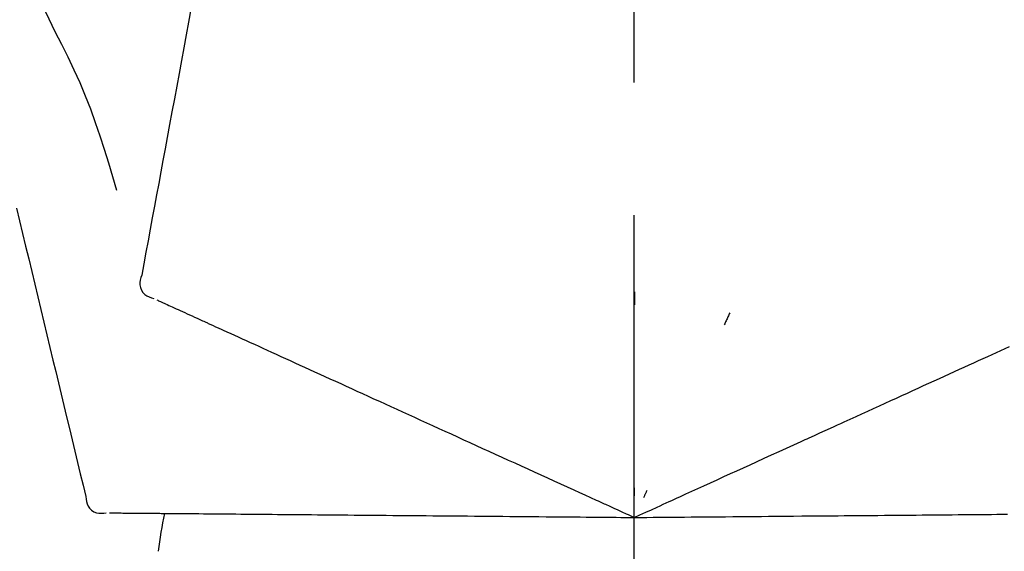
# Model space of a CAD drawing. Extents: x 0 to 26473, y -11045 to -2175.
# Drawn here: x 21231 to 21277, y -7953 to -7928 of the extents above; entities that cross this region are included whole.
import ezdxf

# ---------------------------------------------------------------- set-up
doc = ezdxf.new("R2010")
doc.units = 0
doc.header["$LTSCALE"] = 50
doc.header["$MEASUREMENT"] = 0
doc.linetypes.add('CENTER2', pattern=[1.125, 0.75, -0.125, 0.125, -0.125])
doc.layers.get('0').update_dxf_attribs({"linetype": 'CONTINUOUS'})
doc.layers.get('DEFPOINTS').update_dxf_attribs({"color": 146, "linetype": 'CONTINUOUS'})
doc.layers.add('150-機器', color=8, linetype='CONTINUOUS')
doc.layers.add('166-寸法B', color=11, linetype='CONTINUOUS')
doc.styles.add('KH001', font='txt')
doc.dimstyles.new('KH1xx030', dxfattribs={"dimscale": 30, "dimtxt": 2, "dimasz": 0.6, "dimexe": 0.3, "dimexo": 1.2, "dimgap": 0.5, "dimtad": 3, "dimdec": 1, "dimdsep": 46, "dimlunit": 6, "dimtxsty": 'KH001', "dimblk": 'DOT', "dimcen": 1, "dimdle": 1, "dimclrd": 256, "dimclre": 256, "dimclrt": 256, "dimadec": 0, "dimazin": 0, "dimtfac": 1, "dimtdec": 1, "dimtix": 1, "dimtmove": 2, "dimatfit": 3, "dimldrblk": 'CLOSEDBLANK', "dimfxl": 1, "dimtolj": 1, "dimtzin": 0, "dimlwd": -1, "dimlwe": -1, "dimarcsym": 0})

# ---------------------------------------------------------------- blocks, each defined once
blk = doc.blocks.new('F402_D')
at = {"layer": '150-機器', "color": 161, "linetype": 'CENTER2'}
blk.add_line((0, -53.668), (0, 250.266), dxfattribs=at)
at = {"layer": '150-機器', "color": 13, "linetype": 'Continuous'}
for points in [[(-29.207, 164.744), (-29.032, 164.461), (-28.858, 164.177), (-28.686, 163.892), (-28.517, 163.605), (-28.352, 163.315), (-28.192, 163.023), (-28.036, 162.729), (-27.883, 162.433), (-27.735, 162.134), (-27.589, 161.835), (-27.445, 161.534), (-27.302, 161.233)], [(-20.667, 163.49), (-20.779, 162.887), (-20.891, 162.283), (-21.002, 161.679), (-21.114, 161.076), (-21.226, 160.472), (-21.338, 159.869), (-21.45, 159.265), (-21.562, 158.661), (-21.674, 158.058), (-21.786, 157.454), (-21.897, 156.851), (-22.009, 156.247)], [(-27.302, 161.233), (-27, 160.636), (-26.701, 160.037), (-26.412, 159.434), (-26.135, 158.826), (-25.874, 158.209), (-25.629, 157.585), (-25.398, 156.955), (-25.181, 156.321), (-24.977, 155.684), (-24.781, 155.044), (-24.592, 154.403), (-24.406, 153.76)], [(-22.009, 156.247), (-22.11, 155.705), (-22.21, 155.164), (-22.31, 154.622), (-22.411, 154.08), (-22.511, 153.539), (-22.612, 152.997), (-22.712, 152.455), (-22.812, 151.914), (-22.913, 151.372), (-23.013, 150.831), (-23.114, 150.289), (-23.214, 149.747)], [(-29.112, 152.909), (-28.969, 152.312), (-28.826, 151.715), (-28.683, 151.118), (-28.539, 150.522), (-28.396, 149.925), (-28.253, 149.328), (-28.109, 148.731), (-27.966, 148.134), (-27.823, 147.537), (-27.679, 146.94), (-27.536, 146.343), (-27.393, 145.746)], [(-23.214, 149.747), (-23.249, 149.635), (-23.279, 149.522), (-23.297, 149.409), (-23.298, 149.295), (-23.273, 149.168), (-23.224, 149.046), (-23.152, 148.936), (-23.063, 148.843), (-22.969, 148.778), (-22.866, 148.728), (-22.756, 148.688), (-22.644, 148.652)], [(0.004, 148.971), (0.004, 148.92), (0.004, 148.869), (0.004, 148.818), (0.004, 148.767), (0.004, 148.715), (0.004, 148.664), (0.004, 148.613), (0.004, 148.562), (0.004, 148.511), (0.004, 148.459), (0.004, 148.408), (0.004, 148.357)], [(-22.504, 148.589), (-22.46, 148.569), (-22.417, 148.549), (-22.373, 148.529), (-22.33, 148.509)], [(-22.33, 148.509), (-22.269, 148.482), (-22.208, 148.454), (-22.148, 148.426), (-22.087, 148.399)], [(-22.087, 148.399), (-22.01, 148.363), (-21.932, 148.328), (-21.855, 148.293), (-21.777, 148.257)], [(-21.777, 148.257), (-21.683, 148.215), (-21.59, 148.172), (-21.496, 148.129), (-21.402, 148.086)], [(-21.402, 148.086), (-21.292, 148.036), (-21.182, 147.986), (-21.072, 147.936), (-20.962, 147.886)], [(-20.962, 147.886), (-20.841, 147.831), (-20.719, 147.775), (-20.598, 147.72), (-20.476, 147.664), (-20.412, 147.635), (-20.349, 147.606), (-20.285, 147.577), (-20.221, 147.548), (-20.185, 147.532), (-20.149, 147.515), (-20.113, 147.499), (-20.077, 147.482), (-19.961, 147.43), (-19.846, 147.377), (-19.731, 147.325), (-19.615, 147.272), (-19.554, 147.244), (-19.493, 147.217), (-19.433, 147.189), (-19.372, 147.161)], [(4.5, 147.973), (4.478, 147.927), (4.456, 147.88), (4.435, 147.834), (4.413, 147.787), (4.391, 147.741), (4.37, 147.695), (4.348, 147.648), (4.326, 147.602), (4.305, 147.555), (4.283, 147.509), (4.261, 147.463), (4.24, 147.416)], [(-19.372, 147.161), (-19.195, 147.081), (-19.019, 147), (-18.843, 146.92), (-18.666, 146.84)], [(-18.666, 146.84), (-18.476, 146.753), (-18.286, 146.666), (-18.095, 146.579), (-17.905, 146.493)], [(-17.905, 146.493), (-17.701, 146.4), (-17.497, 146.307), (-17.293, 146.214), (-17.089, 146.121)], [(16.869, 146.021), (17.072, 146.113), (17.274, 146.205), (17.476, 146.297), (17.679, 146.39)], [(-27.393, 145.746), (-27.264, 145.211), (-27.136, 144.675), (-27.007, 144.139), (-26.878, 143.604), (-26.75, 143.068), (-26.621, 142.532), (-26.493, 141.997), (-26.364, 141.461), (-26.235, 140.925), (-26.107, 140.39), (-25.978, 139.854), (-25.85, 139.318)], [(-17.089, 146.121), (-16.872, 146.022), (-16.655, 145.923), (-16.439, 145.824), (-16.222, 145.726)], [(-16.222, 145.726), (-15.992, 145.621), (-15.763, 145.517), (-15.534, 145.412), (-15.304, 145.308)], [(16.007, 145.628), (16.222, 145.726), (16.438, 145.824), (16.654, 145.922), (16.869, 146.021)], [(-15.304, 145.308), (-15.063, 145.198), (-14.822, 145.088), (-14.581, 144.978), (-14.34, 144.868)], [(15.094, 145.212), (15.322, 145.316), (15.551, 145.42), (15.779, 145.524), (16.007, 145.628)], [(-14.34, 144.868), (-14.088, 144.753), (-13.836, 144.639), (-13.584, 144.524), (-13.332, 144.409)], [(13.131, 144.317), (13.382, 144.432), (13.633, 144.546), (13.884, 144.66), (14.135, 144.774)], [(14.135, 144.774), (14.375, 144.884), (14.614, 144.993), (14.854, 145.102), (15.094, 145.212)], [(-13.332, 144.409), (-13.07, 144.289), (-12.808, 144.17), (-12.546, 144.05), (-12.284, 143.931)], [(12.088, 143.842), (12.349, 143.96), (12.609, 144.079), (12.87, 144.198), (13.131, 144.317)], [(-12.284, 143.931), (-12.012, 143.807), (-11.74, 143.683), (-11.469, 143.56), (-11.197, 143.436)], [(11.007, 143.349), (11.277, 143.472), (11.547, 143.595), (11.817, 143.718), (12.088, 143.842)], [(-11.197, 143.436), (-10.917, 143.308), (-10.637, 143.181), (-10.357, 143.053), (-10.077, 142.925)], [(-10.077, 142.925), (-9.79, 142.794), (-9.502, 142.663), (-9.214, 142.532), (-8.927, 142.401)], [(9.892, 142.841), (10.17, 142.968), (10.449, 143.095), (10.728, 143.222), (11.007, 143.349)], [(5.761, 140.958), (6.115, 141.12), (6.47, 141.281), (6.824, 141.443), (7.178, 141.604), (7.349, 141.682), (7.519, 141.76), (7.689, 141.837), (7.86, 141.915), (7.954, 141.958), (8.048, 142.001), (8.142, 142.043), (8.236, 142.086), (8.49, 142.202), (8.744, 142.318), (8.997, 142.433), (9.251, 142.549), (9.411, 142.622), (9.572, 142.695), (9.732, 142.768), (9.892, 142.841)], [(-8.927, 142.401), (-8.633, 142.267), (-8.338, 142.133), (-8.044, 141.999), (-7.75, 141.865)], [(-7.75, 141.865), (-7.45, 141.728), (-7.15, 141.591), (-6.85, 141.455), (-6.55, 141.318)], [(-6.55, 141.318), (-6.245, 141.179), (-5.94, 141.04), (-5.636, 140.901), (-5.331, 140.762)], [(-5.331, 140.762), (-5.022, 140.622), (-4.714, 140.481), (-4.405, 140.34), (-4.096, 140.2)], [(4.532, 140.398), (4.839, 140.538), (5.146, 140.678), (5.454, 140.818), (5.761, 140.958)], [(-4.096, 140.2), (-3.785, 140.058), (-3.473, 139.916), (-3.161, 139.774), (-2.85, 139.632)], [(3.28, 139.828), (3.593, 139.97), (3.906, 140.113), (4.219, 140.256), (4.532, 140.398)], [(0, 138.333), (0.268, 138.455), (0.536, 138.577), (0.804, 138.699), (1.072, 138.821), (1.215, 138.887), (1.358, 138.952), (1.5, 139.017), (1.643, 139.082), (1.77, 139.14), (1.897, 139.197), (2.023, 139.255), (2.15, 139.313), (2.432, 139.441), (2.715, 139.57), (2.998, 139.699), (3.28, 139.828)], [(0, 139.735), (0, 139.704), (0, 139.672), (0, 139.641), (0, 139.61), (0, 139.579), (0, 139.547), (0, 139.516), (0, 139.485), (0, 139.453), (0, 139.422), (0, 139.391), (0, 139.36)], [(-25.85, 139.318), (-25.836, 139.201), (-25.818, 139.086), (-25.788, 138.976), (-25.742, 138.871), (-25.668, 138.765), (-25.573, 138.674), (-25.463, 138.602), (-25.344, 138.554), (-25.232, 138.533), (-25.117, 138.529), (-25.001, 138.537), (-24.884, 138.55)], [(-2.85, 139.632), (-2.588, 139.512), (-2.327, 139.393), (-2.065, 139.274), (-1.804, 139.155), (-1.709, 139.112), (-1.615, 139.069), (-1.521, 139.026), (-1.427, 138.983), (-1.359, 138.952), (-1.29, 138.921), (-1.222, 138.89), (-1.154, 138.859), (-0.963, 138.772), (-0.772, 138.685), (-0.58, 138.597), (-0.389, 138.51), (-0.292, 138.466), (-0.195, 138.422), (-0.097, 138.377), (0, 138.333)], [(0.593, 139.604), (0.58, 139.575), (0.566, 139.547), (0.553, 139.518), (0.54, 139.49), (0.527, 139.462), (0.513, 139.433), (0.5, 139.405), (0.487, 139.377), (0.474, 139.348), (0.46, 139.32), (0.447, 139.292), (0.434, 139.263)], [(-24.73, 138.549), (-24.682, 138.548), (-24.634, 138.548), (-24.586, 138.548), (-24.538, 138.547)], [(-24.538, 138.547), (-24.472, 138.547), (-24.405, 138.546), (-24.338, 138.545), (-24.272, 138.545)], [(-24.272, 138.545), (-24.187, 138.544), (-24.101, 138.543), (-24.016, 138.543), (-23.931, 138.542)], [(-23.931, 138.542), (-23.828, 138.541), (-23.725, 138.54), (-23.622, 138.539), (-23.519, 138.538)], [(-23.519, 138.538), (-23.398, 138.537), (-23.277, 138.536), (-23.156, 138.535), (-23.036, 138.534)], [(-23.036, 138.534), (-22.902, 138.533), (-22.768, 138.532), (-22.635, 138.53), (-22.501, 138.529), (-22.431, 138.529), (-22.361, 138.528), (-22.291, 138.527), (-22.221, 138.527), (-22.182, 138.527), (-22.142, 138.526), (-22.102, 138.526), (-22.063, 138.525), (-21.936, 138.524), (-21.809, 138.523), (-21.682, 138.522), (-21.555, 138.521), (-21.488, 138.52), (-21.422, 138.52), (-21.355, 138.519), (-21.288, 138.519)], [(-21.288, 138.519), (-21.094, 138.517), (-20.9, 138.515), (-20.706, 138.514), (-20.513, 138.512)], [(-20.513, 138.512), (-20.303, 138.51), (-20.094, 138.508), (-19.885, 138.506), (-19.676, 138.505)], [(-19.676, 138.505), (-19.452, 138.503), (-19.228, 138.501), (-19.004, 138.499), (-18.78, 138.497)], [(-18.78, 138.497), (-18.541, 138.495), (-18.303, 138.493), (-18.064, 138.491), (-17.826, 138.489)], [(-17.826, 138.489), (-17.574, 138.486), (-17.322, 138.484), (-17.07, 138.482), (-16.818, 138.48)], [(-16.818, 138.48), (-16.553, 138.477), (-16.288, 138.475), (-16.024, 138.473), (-15.759, 138.47)], [(-15.759, 138.47), (-15.482, 138.468), (-15.205, 138.466), (-14.928, 138.463), (-14.651, 138.461)], [(-14.651, 138.461), (-14.363, 138.458), (-14.075, 138.456), (-13.787, 138.453), (-13.498, 138.451)], [(-13.498, 138.451), (-13.2, 138.448), (-12.902, 138.446), (-12.603, 138.443), (-12.305, 138.44)], [(-12.305, 138.44), (-11.997, 138.438), (-11.689, 138.435), (-11.382, 138.432), (-11.074, 138.43)], [(-11.074, 138.43), (-10.758, 138.427), (-10.442, 138.424), (-10.126, 138.421), (-9.81, 138.419)], [(-9.81, 138.419), (-9.486, 138.416), (-9.163, 138.413), (-8.84, 138.41), (-8.516, 138.407)], [(-8.516, 138.407), (-8.187, 138.404), (-7.857, 138.402), (-7.527, 138.399), (-7.198, 138.396)], [(-7.198, 138.396), (-6.863, 138.393), (-6.528, 138.39), (-6.193, 138.387), (-5.858, 138.384)], [(-5.858, 138.384), (-5.519, 138.381), (-5.18, 138.378), (-4.841, 138.375), (-4.501, 138.372)], [(-4.501, 138.372), (-4.159, 138.369), (-3.816, 138.366), (-3.474, 138.363), (-3.131, 138.36)], [(-3.131, 138.36), (-2.844, 138.358), (-2.557, 138.355), (-2.269, 138.353), (-1.982, 138.35), (-1.879, 138.349), (-1.775, 138.348), (-1.671, 138.348), (-1.568, 138.347), (-1.493, 138.346), (-1.418, 138.345), (-1.343, 138.345), (-1.268, 138.344), (-1.058, 138.342), (-0.848, 138.34), (-0.638, 138.339), (-0.428, 138.337), (-0.321, 138.336), (-0.214, 138.335), (-0.107, 138.334), (0, 138.333)], [(0, 138.333), (0.295, 138.336), (0.589, 138.338), (0.884, 138.341), (1.178, 138.343), (1.335, 138.345), (1.492, 138.346), (1.649, 138.347), (1.806, 138.349), (1.945, 138.35), (2.084, 138.351), (2.223, 138.352), (2.363, 138.354), (2.673, 138.356), (2.984, 138.359), (3.294, 138.362), (3.605, 138.364)], [(3.605, 138.364), (3.948, 138.367), (4.292, 138.37), (4.636, 138.373), (4.98, 138.376)], [(4.98, 138.376), (5.318, 138.379), (5.655, 138.382), (5.993, 138.385), (6.331, 138.388)], [(6.331, 138.388), (6.72, 138.392), (7.109, 138.395), (7.499, 138.398), (7.888, 138.402), (8.075, 138.403), (8.263, 138.405), (8.45, 138.407), (8.637, 138.408), (8.741, 138.409), (8.844, 138.41), (8.947, 138.411), (9.05, 138.412), (9.329, 138.414), (9.608, 138.417), (9.887, 138.419), (10.166, 138.422), (10.342, 138.423), (10.518, 138.425), (10.694, 138.426), (10.87, 138.428)], [(10.87, 138.428), (11.176, 138.43), (11.483, 138.433), (11.789, 138.436), (12.095, 138.439)], [(12.095, 138.439), (12.392, 138.441), (12.689, 138.444), (12.986, 138.446), (13.283, 138.449)], [(13.283, 138.449), (13.57, 138.451), (13.857, 138.454), (14.143, 138.456), (14.43, 138.459)], [(14.43, 138.459), (14.706, 138.461), (14.981, 138.464), (15.257, 138.466), (15.533, 138.469)], [(15.533, 138.469), (15.796, 138.471), (16.06, 138.473), (16.324, 138.475), (16.587, 138.478)], [(16.587, 138.478), (16.838, 138.48), (17.089, 138.482), (17.339, 138.484), (17.59, 138.486)]]:
    blk.add_lwpolyline(points, dxfattribs=at)
blk.add_arc((-2.639, 134.33), 19.947, 167.8571, 173.0695, dxfattribs=at)
blk = doc.blocks.new('_Dot')
at = {"color": 0, "linetype": 'ByBlock', "lineweight": -2}
blk.add_line((-0.5, 0), (-1, 0), dxfattribs=at)
at = {"color": 0, "linetype": 'ByBlock', "const_width": 0.5}
blk.add_lwpolyline([(-0.25, 0, 1), (0.25, 0, 1)], format="xyb", close=True, dxfattribs=at)
blk = doc.blocks.new('*D152')
at = {"layer": '166-寸法B', "transparency": 16777216}
for p, q in [((20679.886, -8056.422), (20679.886, -7794.415)), ((21779.886, -7889.419), (21779.886, -7794.415)), ((21761.886, -7803.415), (20697.886, -7803.415))]:
    blk.add_line(p, q, dxfattribs=at)
at = {"layer": 'DEFPOINTS', "color": 0, "transparency": 16777216}
for p in [(20679.886, -7803.415), (21779.886, -7925.419), (20679.886, -8092.422)]:
    blk.add_point(p, dxfattribs=at)
at = {"layer": '166-寸法B', "transparency": 16777216, "xscale": 18, "yscale": 18, "zscale": 18, "rotation": 180}
blk.add_blockref('_Dot', (20679.886, -7803.415), dxfattribs=at)
at = {"layer": '166-寸法B', "transparency": 16777216, "xscale": 18, "yscale": 18, "zscale": 18}
blk.add_blockref('_Dot', (21779.886, -7803.415), dxfattribs=at)
at = {"layer": '166-寸法B', "transparency": 16777216, "insert": (21229.886, -7754.608), "char_height": 60, "attachment_point": 5, "style": 'KH001'}
blk.add_mtext('\\A1;1,100', dxfattribs=at)
blk = doc.blocks.new('_ClosedBlank')
at = {"color": 0, "linetype": 'ByBlock', "lineweight": -2}
for p, q in [((-1, 0.1667), (0, 0)), ((-1, 0.1667), (-1, -0.1667)), ((0, 0), (-1, -0.1667))]:
    blk.add_line(p, q, dxfattribs=at)

msp = doc.modelspace()

# ---------------------------------------------------------------- block references
at = {"layer": '150-機器'}
msp.add_blockref('F402_D', (21259.886, -8089.73), dxfattribs=at)

# ---------------------------------------------------------------- dimensions: what is measured, and where the dimension line sits
at = {"layer": '166-寸法B'}
dim = msp.add_linear_dim(base=(20679.886, -7803.415), p1=(21779.886, -7925.419), p2=(20679.886, -8092.422), angle=180, dimstyle='KH1xx030', dxfattribs=at)
dim.commit()
dim.dimension.update_dxf_attribs({"geometry": '*D152', "text_midpoint": (21229.886, -7754.608)})

doc.saveas('drawing.dxf')
